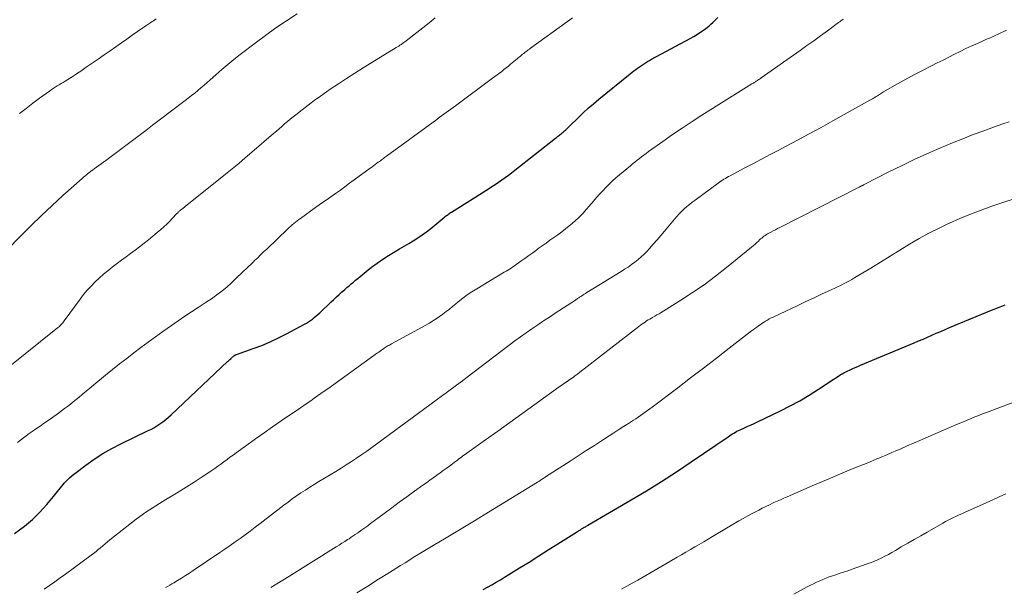
# Model space of a CAD drawing. Units: feet. Extents: x 1980000 to 1985020, y 595000 to 600000.
# Drawn here: x 1981678 to 1981856, y 596928 to 597030 of the extents above; entities that cross this region are included whole.
import ezdxf

# ---------------------------------------------------------------- set-up
doc = ezdxf.new("R2010")
doc.units = ezdxf.units.FT
doc.header["$LTSCALE"] = 100
doc.header["$MEASUREMENT"] = 0
doc.layers.add('CONTOUR INDEX', color=32, linetype='Continuous', lineweight=25)
doc.layers.add('CONTOUR INTERMEDIATE', color=40, linetype='Continuous', lineweight=15)

msp = doc.modelspace()

# ---------------------------------------------------------------- linework, layer by layer
at = {"layer": 'CONTOUR INDEX', "flags": 128}
for points, elevation in [([(1981677.18, 596937.7), (1981678.97, 596939.03), (1981679.7, 596939.61), (1981680.41, 596940.22), (1981681.09, 596940.86), (1981681.74, 596941.53), (1981682.37, 596942.23), (1981682.99, 596942.93), (1981683.6, 596943.65), (1981684.21, 596944.36), (1981686.23, 596946.81), (1981686.65, 596947.28), (1981687.09, 596947.73), (1981687.56, 596948.15), (1981688.05, 596948.54), (1981690.03, 596950.02), (1981691.55, 596951.09), (1981693.12, 596952.1), (1981694.73, 596953.02), (1981696.39, 596953.87), (1981701.18, 596956.19), (1981701.76, 596956.48), (1981702.32, 596956.79), (1981702.88, 596957.13), (1981703.42, 596957.48), (1981703.94, 596957.86), (1981704.45, 596958.26), (1981704.95, 596958.67), (1981705.43, 596959.11), (1981715.61, 596968.7), (1981715.75, 596968.83), (1981715.89, 596968.97), (1981716.04, 596969.1), (1981716.18, 596969.23), (1981716.27, 596969.31), (1981716.37, 596969.4), (1981716.47, 596969.49), (1981716.57, 596969.58), (1981716.67, 596969.67), (1981716.78, 596969.75), (1981716.83, 596969.79), (1981716.89, 596969.83), (1981716.95, 596969.86), (1981717.01, 596969.9), (1981717.07, 596969.92), (1981717.13, 596969.95), (1981717.19, 596969.97), (1981717.25, 596970), (1981720.24, 596971.06), (1981721.78, 596971.64), (1981723.3, 596972.28), (1981724.78, 596972.98), (1981726.25, 596973.73), (1981729.46, 596975.45), (1981729.84, 596975.67), (1981730.21, 596975.89), (1981730.56, 596976.14), (1981730.91, 596976.39), (1981731.25, 596976.66), (1981731.58, 596976.94), (1981731.91, 596977.23), (1981732.23, 596977.52), (1981734.3, 596979.5), (1981734.76, 596979.94), (1981735.23, 596980.38), (1981735.71, 596980.8), (1981736.18, 596981.23), (1981736.38, 596981.4), (1981736.76, 596981.73), (1981737.15, 596982.07), (1981737.54, 596982.4), (1981737.93, 596982.73), (1981738.32, 596983.06), (1981738.71, 596983.39), (1981739.1, 596983.72), (1981739.5, 596984.05), (1981740.61, 596984.98), (1981741.58, 596985.75), (1981742.57, 596986.49), (1981743.59, 596987.18), (1981744.64, 596987.84), (1981745.82, 596988.55), (1981746.64, 596989.05), (1981747.46, 596989.54), (1981748.28, 596990.03), (1981749.11, 596990.52), (1981749.92, 596991.03), (1981750.71, 596991.56), (1981751.48, 596992.13), (1981752.24, 596992.72), (1981754.8, 596994.81), (1981754.94, 596994.93), (1981755.09, 596995.05), (1981755.23, 596995.16), (1981755.38, 596995.28), (1981755.53, 596995.39), (1981755.68, 596995.5), (1981755.83, 596995.6), (1981755.99, 596995.7), (1981762.65, 596999.91), (1981763.26, 597000.3), (1981763.87, 597000.69), (1981764.47, 597001.1), (1981765.07, 597001.51), (1981765.66, 597001.92), (1981766.25, 597002.35), (1981766.83, 597002.78), (1981767.41, 597003.23), (1981774.78, 597009.03), (1981774.95, 597009.16), (1981775.12, 597009.3), (1981775.28, 597009.43), (1981775.45, 597009.56), (1981775.62, 597009.7), (1981775.78, 597009.83), (1981775.95, 597009.97), (1981776.11, 597010.11), (1981776.27, 597010.24), (1981776.4, 597010.35), (1981776.53, 597010.47), (1981776.66, 597010.59), (1981776.78, 597010.71), (1981776.9, 597010.84), (1981777.03, 597010.96), (1981777.15, 597011.08), (1981777.28, 597011.2), (1981778.82, 597012.71), (1981779.73, 597013.58), (1981780.65, 597014.42), (1981781.6, 597015.25), (1981782.56, 597016.05), (1981787.89, 597020.38), (1981788.22, 597020.65), (1981788.55, 597020.91), (1981788.88, 597021.17), (1981789.22, 597021.43), (1981789.56, 597021.68), (1981789.9, 597021.92), (1981790.25, 597022.16), (1981790.6, 597022.4), (1981790.96, 597022.63), (1981791.32, 597022.85), (1981791.69, 597023.06), (1981792.06, 597023.26), (1981799.06, 597027.03), (1981799.72, 597027.4), (1981800.36, 597027.79), (1981800.99, 597028.21), (1981801.61, 597028.65), (1981802.1, 597029.02), (1981802.45, 597029.3), (1981802.79, 597029.58), (1981803.12, 597029.89), (1981803.44, 597030.2), (1981804.02, 597030.8)], 840), ([(1981761.68, 596927.59), (1981762.47, 596928.02), (1981763.25, 596928.45), (1981764.03, 596928.89), (1981764.81, 596929.34), (1981765.58, 596929.8), (1981766.34, 596930.27), (1981768.28, 596931.47), (1981770.01, 596932.55), (1981771.73, 596933.64), (1981773.46, 596934.72), (1981775.18, 596935.81), (1981778.56, 596937.96), (1981778.75, 596938.07), (1981778.93, 596938.19), (1981779.12, 596938.31), (1981779.31, 596938.43), (1981779.44, 596938.51), (1981779.57, 596938.59), (1981779.69, 596938.66), (1981779.81, 596938.73), (1981779.94, 596938.81), (1981779.99, 596938.84), (1981780.14, 596938.92), (1981780.29, 596939.01), (1981780.44, 596939.1), (1981780.59, 596939.19), (1981788.4, 596943.76), (1981791.14, 596945.41), (1981793.86, 596947.09), (1981796.55, 596948.83), (1981799.21, 596950.6), (1981805.87, 596955.13), (1981806.13, 596955.31), (1981806.4, 596955.48), (1981806.67, 596955.65), (1981806.94, 596955.82), (1981807.21, 596955.98), (1981807.48, 596956.14), (1981807.77, 596956.28), (1981808.05, 596956.42), (1981808.71, 596956.71), (1981809.33, 596956.99), (1981809.95, 596957.27), (1981810.56, 596957.56), (1981811.17, 596957.85), (1981815.31, 596959.82), (1981817.07, 596960.71), (1981818.81, 596961.65), (1981820.51, 596962.65), (1981822.18, 596963.71), (1981824.84, 596965.47), (1981825.16, 596965.68), (1981825.48, 596965.89), (1981825.8, 596966.11), (1981826.12, 596966.32), (1981826.45, 596966.52), (1981826.78, 596966.71), (1981827.12, 596966.89), (1981827.47, 596967.05), (1981827.77, 596967.18), (1981828.27, 596967.4), (1981828.77, 596967.62), (1981829.28, 596967.84), (1981829.78, 596968.05), (1981839.44, 596972.1), (1981840.24, 596972.43), (1981841.04, 596972.78), (1981841.84, 596973.12), (1981842.64, 596973.47), (1981843.43, 596973.82), (1981844.23, 596974.16), (1981845.03, 596974.5), (1981845.84, 596974.84), (1981853.41, 596977.98), (1981854.62, 596978.48), (1981855.83, 596978.97)], 860)]:
    msp.add_lwpolyline(points, dxfattribs=dict(at, elevation=elevation))
at = {"layer": 'CONTOUR INTERMEDIATE', "flags": 128}
for points, elevation in [([(1981673.39, 596986.39), (1981678.25, 596991.32), (1981680.13, 596993.2), (1981682.03, 596995.05), (1981683.97, 596996.87), (1981685.93, 596998.66), (1981689.37, 597001.75), (1981689.63, 597001.98), (1981689.89, 597002.2), (1981690.16, 597002.42), (1981690.43, 597002.64), (1981690.7, 597002.85), (1981690.98, 597003.06), (1981691.25, 597003.27), (1981691.53, 597003.47), (1981693.64, 597005.01), (1981694.85, 597005.91), (1981696.06, 597006.8), (1981697.27, 597007.71), (1981698.48, 597008.61), (1981699.68, 597009.53), (1981700.88, 597010.44), (1981702.08, 597011.35), (1981703.28, 597012.26), (1981707.95, 597015.81), (1981708.53, 597016.26), (1981709.11, 597016.71), (1981709.69, 597017.17), (1981710.26, 597017.63), (1981710.82, 597018.1), (1981711.38, 597018.58), (1981711.94, 597019.06), (1981712.49, 597019.55), (1981713.51, 597020.46), (1981714.58, 597021.4), (1981715.67, 597022.32), (1981716.77, 597023.22), (1981717.88, 597024.1), (1981720.59, 597026.2), (1981722.44, 597027.58), (1981724.31, 597028.92), (1981726.22, 597030.2), (1981728.16, 597031.44)], 828), ([(1981676.06, 596967.63), (1981684.96, 596974.78), (1981685.13, 596974.92), (1981685.29, 596975.06), (1981685.45, 596975.22), (1981685.59, 596975.38), (1981685.74, 596975.54), (1981685.88, 596975.71), (1981686.01, 596975.88), (1981686.14, 596976.06), (1981689.03, 596980), (1981689.65, 596980.81), (1981690.3, 596981.6), (1981690.99, 596982.35), (1981691.71, 596983.08), (1981692.46, 596983.78), (1981693.22, 596984.46), (1981694.01, 596985.11), (1981694.82, 596985.74), (1981696.49, 596986.99), (1981697.3, 596987.6), (1981698.12, 596988.21), (1981698.93, 596988.82), (1981699.74, 596989.44), (1981700.55, 596990.06), (1981701.34, 596990.69), (1981702.13, 596991.34), (1981702.91, 596991.99), (1981703.56, 596992.55), (1981704.1, 596993.02), (1981704.63, 596993.51), (1981705.14, 596994.02), (1981705.65, 596994.53), (1981706.48, 596995.42), (1981706.56, 596995.5), (1981706.63, 596995.58), (1981706.71, 596995.66), (1981706.79, 596995.74), (1981706.87, 596995.82), (1981706.96, 596995.89), (1981707.04, 596995.96), (1981707.13, 596996.03), (1981707.39, 596996.23), (1981707.6, 596996.4), (1981707.82, 596996.57), (1981708.03, 596996.74), (1981708.24, 596996.91), (1981715.24, 597002.53), (1981716.44, 597003.5), (1981717.63, 597004.48), (1981718.81, 597005.48), (1981719.98, 597006.48), (1981723.91, 597009.87), (1981724.41, 597010.3), (1981724.91, 597010.73), (1981725.41, 597011.16), (1981725.9, 597011.59), (1981726.41, 597012.01), (1981726.91, 597012.44), (1981727.42, 597012.85), (1981727.93, 597013.26), (1981729.06, 597014.14), (1981730.14, 597014.98), (1981731.24, 597015.81), (1981732.35, 597016.61), (1981733.47, 597017.4), (1981734.13, 597017.85), (1981735.6, 597018.84), (1981737.08, 597019.82), (1981738.57, 597020.77), (1981740.07, 597021.71), (1981746, 597025.36), (1981746.24, 597025.5), (1981746.47, 597025.65), (1981746.7, 597025.8), (1981746.93, 597025.95), (1981747.16, 597026.11), (1981747.38, 597026.27), (1981747.6, 597026.43), (1981747.82, 597026.6), (1981749.72, 597028.09), (1981750.83, 597028.96), (1981751.94, 597029.85), (1981753.03, 597030.75)], 832), ([(1981677.73, 596954.13), (1981678.25, 596954.53), (1981678.78, 596954.93), (1981679.31, 596955.32), (1981679.84, 596955.71), (1981680.38, 596956.09), (1981680.96, 596956.49), (1981681.79, 596957.07), (1981682.61, 596957.65), (1981683.44, 596958.23), (1981684.27, 596958.82), (1981685.11, 596959.42), (1981685.66, 596959.81), (1981686.2, 596960.22), (1981686.74, 596960.63), (1981687.27, 596961.05), (1981687.79, 596961.47), (1981688.32, 596961.9), (1981688.84, 596962.32), (1981689.36, 596962.75), (1981693.62, 596966.25), (1981694.88, 596967.27), (1981696.14, 596968.28), (1981697.42, 596969.28), (1981698.7, 596970.28), (1981699.99, 596971.25), (1981701.29, 596972.22), (1981702.6, 596973.18), (1981703.92, 596974.12), (1981705.51, 596975.25), (1981706.69, 596976.07), (1981707.88, 596976.89), (1981709.08, 596977.69), (1981710.29, 596978.47), (1981711.21, 596979.06), (1981711.96, 596979.56), (1981712.7, 596980.06), (1981713.43, 596980.58), (1981714.16, 596981.11), (1981714.86, 596981.66), (1981715.55, 596982.23), (1981716.22, 596982.82), (1981716.87, 596983.44), (1981718.54, 596985.06), (1981718.97, 596985.48), (1981719.41, 596985.9), (1981719.84, 596986.32), (1981720.28, 596986.74), (1981720.49, 596986.94), (1981721.04, 596987.46), (1981721.58, 596987.97), (1981722.12, 596988.49), (1981722.67, 596989.01), (1981726.47, 596992.64), (1981726.74, 596992.89), (1981727.02, 596993.14), (1981727.29, 596993.39), (1981727.57, 596993.63), (1981727.86, 596993.87), (1981728.15, 596994.1), (1981728.44, 596994.33), (1981728.74, 596994.55), (1981731.72, 596996.67), (1981732.57, 596997.27), (1981733.41, 596997.87), (1981734.26, 596998.47), (1981735.1, 596999.07), (1981735.95, 596999.67), (1981736.79, 597000.27), (1981737.63, 597000.88), (1981738.46, 597001.49), (1981741.32, 597003.59), (1981741.63, 597003.82), (1981741.94, 597004.05), (1981742.25, 597004.28), (1981742.56, 597004.5), (1981742.8, 597004.68), (1981742.99, 597004.82), (1981743.17, 597004.96), (1981743.36, 597005.1), (1981743.55, 597005.23), (1981743.74, 597005.37), (1981743.92, 597005.51), (1981744.11, 597005.64), (1981744.3, 597005.78), (1981753.38, 597012.42), (1981753.8, 597012.73), (1981754.22, 597013.03), (1981754.63, 597013.34), (1981755.05, 597013.64), (1981755.47, 597013.94), (1981755.88, 597014.25), (1981756.3, 597014.55), (1981756.71, 597014.86), (1981763.41, 597019.83), (1981763.82, 597020.14), (1981764.23, 597020.45), (1981764.64, 597020.77), (1981765.05, 597021.08), (1981765.46, 597021.4), (1981765.86, 597021.72), (1981766.26, 597022.05), (1981766.66, 597022.38), (1981767.83, 597023.34), (1981768.03, 597023.5), (1981768.23, 597023.67), (1981768.43, 597023.83), (1981768.63, 597024), (1981768.83, 597024.16), (1981769.03, 597024.32), (1981769.24, 597024.48), (1981769.44, 597024.64), (1981769.65, 597024.79), (1981769.85, 597024.95), (1981770.06, 597025.1), (1981770.27, 597025.25), (1981776.91, 597030.07), (1981777.36, 597030.4), (1981777.82, 597030.72)], 836), ([(1981678.07, 597013.49), (1981679.28, 597014.41), (1981680.49, 597015.32), (1981681.7, 597016.23), (1981683.47, 597017.52), (1981683.82, 597017.77), (1981684.16, 597018), (1981684.51, 597018.23), (1981684.87, 597018.45), (1981685.23, 597018.67), (1981685.58, 597018.89), (1981685.94, 597019.1), (1981686.3, 597019.32), (1981686.78, 597019.61), (1981687.38, 597019.98), (1981687.97, 597020.35), (1981688.56, 597020.73), (1981689.14, 597021.13), (1981690.14, 597021.81), (1981691.22, 597022.55), (1981692.29, 597023.3), (1981693.36, 597024.05), (1981694.43, 597024.8), (1981696.49, 597026.25), (1981697.44, 597026.92), (1981698.4, 597027.59), (1981699.36, 597028.25), (1981700.33, 597028.92), (1981701.78, 597029.91), (1981702.02, 597030.07), (1981702.26, 597030.23), (1981702.51, 597030.39), (1981702.75, 597030.54)], 824), ([(1981682.54, 596927.64), (1981683.51, 596928.32), (1981684.48, 596929), (1981685.44, 596929.69), (1981686.39, 596930.38), (1981691.03, 596933.77), (1981691.46, 596934.09), (1981691.89, 596934.43), (1981692.3, 596934.78), (1981692.71, 596935.13), (1981693.12, 596935.49), (1981693.53, 596935.85), (1981693.95, 596936.2), (1981694.37, 596936.54), (1981697.43, 596938.97), (1981699.13, 596940.27), (1981700.87, 596941.52), (1981702.66, 596942.7), (1981704.48, 596943.82), (1981705.22, 596944.26), (1981706.69, 596945.14), (1981708.15, 596946.04), (1981709.59, 596946.97), (1981711.03, 596947.91), (1981712.75, 596949.07), (1981713.31, 596949.45), (1981713.87, 596949.84), (1981714.42, 596950.23), (1981714.96, 596950.64), (1981715.51, 596951.04), (1981716.05, 596951.45), (1981716.6, 596951.85), (1981717.15, 596952.25), (1981719.11, 596953.66), (1981720.65, 596954.76), (1981722.19, 596955.86), (1981723.74, 596956.94), (1981725.29, 596958.01), (1981728.75, 596960.39), (1981729.37, 596960.81), (1981729.98, 596961.24), (1981730.6, 596961.66), (1981731.22, 596962.09), (1981731.83, 596962.52), (1981732.45, 596962.95), (1981733.06, 596963.38), (1981733.67, 596963.81), (1981742.66, 596970.27), (1981742.89, 596970.44), (1981743.12, 596970.6), (1981743.35, 596970.77), (1981743.59, 596970.94), (1981743.71, 596971.02), (1981743.88, 596971.14), (1981744.06, 596971.26), (1981744.24, 596971.38), (1981744.42, 596971.48), (1981744.6, 596971.59), (1981744.79, 596971.7), (1981744.98, 596971.8), (1981745.16, 596971.9), (1981752, 596975.67), (1981752.63, 596976.04), (1981753.26, 596976.43), (1981753.86, 596976.85), (1981754.45, 596977.29), (1981755.04, 596977.75), (1981755.61, 596978.2), (1981756.19, 596978.67), (1981756.76, 596979.13), (1981757.21, 596979.5), (1981758.02, 596980.13), (1981758.84, 596980.74), (1981759.69, 596981.31), (1981760.56, 596981.85), (1981765.2, 596984.65), (1981765.51, 596984.84), (1981765.83, 596985.03), (1981766.14, 596985.22), (1981766.45, 596985.41), (1981766.77, 596985.6), (1981767.07, 596985.8), (1981767.38, 596986.01), (1981767.68, 596986.22), (1981768.51, 596986.82), (1981769.23, 596987.33), (1981769.94, 596987.84), (1981770.66, 596988.36), (1981771.37, 596988.88), (1981771.64, 596989.09), (1981772.34, 596989.6), (1981773.04, 596990.1), (1981773.75, 596990.6), (1981774.46, 596991.1), (1981775.17, 596991.6), (1981775.87, 596992.11), (1981776.55, 596992.64), (1981777.22, 596993.19), (1981777.45, 596993.38), (1981778.22, 596994.05), (1981778.96, 596994.74), (1981779.67, 596995.46), (1981780.35, 596996.22), (1981781.61, 596997.67), (1981782.16, 596998.3), (1981782.71, 596998.92), (1981783.27, 596999.53), (1981783.85, 597000.14), (1981784.43, 597000.73), (1981785.03, 597001.31), (1981785.65, 597001.87), (1981786.28, 597002.41), (1981788.26, 597004.05), (1981788.66, 597004.38), (1981789.06, 597004.7), (1981789.47, 597005.03), (1981789.88, 597005.35), (1981790.29, 597005.67), (1981790.71, 597005.98), (1981791.13, 597006.29), (1981791.55, 597006.6), (1981794.14, 597008.45), (1981795.87, 597009.67), (1981797.62, 597010.86), (1981799.39, 597012.02), (1981801.17, 597013.17), (1981810.19, 597018.82), (1981810.31, 597018.9), (1981810.44, 597018.98), (1981810.56, 597019.06), (1981810.69, 597019.13), (1981810.81, 597019.21), (1981810.94, 597019.29), (1981811.06, 597019.37), (1981811.18, 597019.45), (1981811.25, 597019.49), (1981811.4, 597019.6), (1981811.56, 597019.7), (1981811.71, 597019.81), (1981811.86, 597019.91), (1981818.88, 597024.85), (1981820.11, 597025.72), (1981821.34, 597026.6), (1981822.56, 597027.49), (1981823.78, 597028.39), (1981825.81, 597029.89), (1981826.01, 597030.04), (1981826.21, 597030.19), (1981826.41, 597030.33), (1981826.61, 597030.48)], 844), ([(1981704.42, 596927.92), (1981704.8, 596928.14), (1981705.18, 596928.36), (1981705.56, 596928.59), (1981705.94, 596928.81), (1981706.61, 596929.22), (1981707.32, 596929.66), (1981708.03, 596930.1), (1981708.73, 596930.55), (1981709.42, 596931.01), (1981714.21, 596934.24), (1981715.14, 596934.87), (1981716.06, 596935.51), (1981716.97, 596936.16), (1981717.88, 596936.81), (1981718.79, 596937.48), (1981719.69, 596938.14), (1981720.58, 596938.82), (1981721.47, 596939.5), (1981725.75, 596942.78), (1981726.52, 596943.35), (1981727.28, 596943.92), (1981728.06, 596944.47), (1981728.84, 596945.01), (1981729.64, 596945.54), (1981730.44, 596946.06), (1981731.24, 596946.56), (1981732.06, 596947.06), (1981735.12, 596948.91), (1981736.07, 596949.49), (1981737.02, 596950.08), (1981737.95, 596950.68), (1981738.89, 596951.3), (1981739.81, 596951.92), (1981740.73, 596952.56), (1981741.63, 596953.2), (1981742.54, 596953.86), (1981757.57, 596964.93), (1981757.62, 596964.96), (1981757.67, 596965), (1981757.72, 596965.04), (1981757.77, 596965.07), (1981757.81, 596965.11), (1981757.86, 596965.15), (1981757.91, 596965.18), (1981757.96, 596965.22), (1981758.11, 596965.34), (1981758.23, 596965.43), (1981758.36, 596965.53), (1981758.48, 596965.62), (1981758.6, 596965.72), (1981766.39, 596971.7), (1981767.4, 596972.46), (1981768.42, 596973.21), (1981769.45, 596973.93), (1981770.49, 596974.64), (1981771.54, 596975.34), (1981772.6, 596976.04), (1981773.65, 596976.73), (1981774.71, 596977.43), (1981778.38, 596979.82), (1981778.5, 596979.9), (1981778.62, 596979.98), (1981778.74, 596980.07), (1981778.86, 596980.15), (1981778.98, 596980.23), (1981779.1, 596980.32), (1981779.22, 596980.4), (1981779.35, 596980.48), (1981779.53, 596980.6), (1981779.74, 596980.74), (1981779.95, 596980.88), (1981780.17, 596981.02), (1981780.39, 596981.15), (1981786.57, 596984.97), (1981787.21, 596985.37), (1981787.84, 596985.78), (1981788.46, 596986.21), (1981789.07, 596986.65), (1981789.66, 596987.11), (1981790.23, 596987.6), (1981790.77, 596988.11), (1981791.29, 596988.66), (1981791.69, 596989.1), (1981792.39, 596989.88), (1981793.08, 596990.67), (1981793.76, 596991.47), (1981794.43, 596992.27), (1981796.19, 596994.41), (1981796.61, 596994.89), (1981797.03, 596995.36), (1981797.48, 596995.81), (1981797.95, 596996.25), (1981798.43, 596996.67), (1981798.92, 596997.08), (1981799.42, 596997.48), (1981799.93, 596997.86), (1981804.07, 597000.9), (1981804.33, 597001.09), (1981804.59, 597001.27), (1981804.86, 597001.44), (1981805.13, 597001.62), (1981805.4, 597001.78), (1981805.68, 597001.94), (1981805.95, 597002.1), (1981806.24, 597002.25), (1981808.8, 597003.6), (1981810.36, 597004.42), (1981811.93, 597005.24), (1981813.49, 597006.06), (1981815.05, 597006.89), (1981816.23, 597007.51), (1981818.38, 597008.66), (1981820.52, 597009.81), (1981822.65, 597010.98), (1981824.78, 597012.15), (1981831.46, 597015.86), (1981831.68, 597015.99), (1981831.91, 597016.12), (1981832.13, 597016.26), (1981832.36, 597016.39), (1981832.42, 597016.43), (1981832.61, 597016.55), (1981832.8, 597016.67), (1981832.99, 597016.79), (1981833.17, 597016.91), (1981833.36, 597017.03), (1981833.55, 597017.15), (1981833.74, 597017.27), (1981833.93, 597017.38), (1981835.92, 597018.52), (1981837.11, 597019.19), (1981838.31, 597019.86), (1981839.52, 597020.5), (1981840.73, 597021.14), (1981842.58, 597022.08), (1981843.61, 597022.61), (1981844.64, 597023.13), (1981845.67, 597023.65), (1981846.7, 597024.17), (1981847.74, 597024.68), (1981848.78, 597025.18), (1981849.82, 597025.66), (1981850.87, 597026.14), (1981851.98, 597026.64), (1981852.5, 597026.87), (1981853.02, 597027.1), (1981853.54, 597027.33), (1981854.06, 597027.56), (1981854.57, 597027.79), (1981855.09, 597028.03), (1981855.6, 597028.27), (1981856.1, 597028.53)], 848), ([(1981723.39, 596927.94), (1981724.49, 596928.61), (1981725.58, 596929.28), (1981726.67, 596929.96), (1981735.21, 596935.29), (1981735.73, 596935.61), (1981736.24, 596935.94), (1981736.75, 596936.26), (1981737.26, 596936.59), (1981737.52, 596936.76), (1981737.9, 596937.01), (1981738.27, 596937.26), (1981738.65, 596937.51), (1981739.02, 596937.77), (1981739.32, 596937.98), (1981739.85, 596938.35), (1981740.36, 596938.72), (1981740.88, 596939.1), (1981741.39, 596939.48), (1981743.85, 596941.31), (1981745.21, 596942.32), (1981746.57, 596943.33), (1981747.94, 596944.33), (1981749.31, 596945.32), (1981750.85, 596946.43), (1981751.46, 596946.86), (1981752.07, 596947.3), (1981752.68, 596947.73), (1981753.29, 596948.17), (1981753.37, 596948.23), (1981753.94, 596948.63), (1981754.5, 596949.04), (1981755.06, 596949.45), (1981755.62, 596949.86), (1981756.2, 596950.29), (1981756.47, 596950.49), (1981756.73, 596950.69), (1981757, 596950.89), (1981757.26, 596951.09), (1981757.53, 596951.29), (1981757.8, 596951.48), (1981758.06, 596951.68), (1981758.33, 596951.87), (1981762.15, 596954.62), (1981764.33, 596956.18), (1981766.51, 596957.74), (1981768.69, 596959.31), (1981770.87, 596960.87), (1981775.44, 596964.14), (1981775.91, 596964.47), (1981776.38, 596964.8), (1981776.86, 596965.14), (1981777.33, 596965.47), (1981777.97, 596965.92), (1981778.12, 596966.02), (1981778.27, 596966.13), (1981778.42, 596966.24), (1981778.57, 596966.35), (1981778.72, 596966.46), (1981778.87, 596966.57), (1981779.01, 596966.68), (1981779.16, 596966.79), (1981789.81, 596975.06), (1981790.08, 596975.27), (1981790.35, 596975.47), (1981790.62, 596975.66), (1981790.9, 596975.85), (1981791.18, 596976.04), (1981791.46, 596976.22), (1981791.75, 596976.39), (1981792.04, 596976.56), (1981792.24, 596976.67), (1981792.64, 596976.9), (1981793.03, 596977.13), (1981793.42, 596977.36), (1981793.81, 596977.6), (1981797.34, 596979.79), (1981799.47, 596981.17), (1981801.55, 596982.59), (1981803.58, 596984.1), (1981805.57, 596985.67), (1981810.13, 596989.39), (1981810.44, 596989.65), (1981810.75, 596989.92), (1981811.05, 596990.19), (1981811.34, 596990.46), (1981811.55, 596990.67), (1981811.75, 596990.84), (1981811.94, 596991.01), (1981812.14, 596991.18), (1981812.35, 596991.33), (1981812.56, 596991.48), (1981812.78, 596991.63), (1981813, 596991.76), (1981813.23, 596991.89), (1981813.59, 596992.08), (1981813.99, 596992.29), (1981814.4, 596992.51), (1981814.82, 596992.72), (1981815.23, 596992.93), (1981829.5, 597000.18), (1981829.58, 597000.22), (1981829.66, 597000.26), (1981829.74, 597000.3), (1981829.81, 597000.34), (1981829.89, 597000.38), (1981829.97, 597000.42), (1981830.05, 597000.46), (1981830.12, 597000.5), (1981830.15, 597000.51), (1981830.24, 597000.56), (1981830.33, 597000.61), (1981830.42, 597000.66), (1981830.52, 597000.7), (1981834.86, 597002.93), (1981837.14, 597004.06), (1981839.44, 597005.16), (1981841.75, 597006.2), (1981844.09, 597007.21), (1981846.35, 597008.16), (1981848.22, 597008.93), (1981850.1, 597009.67), (1981852, 597010.38), (1981853.91, 597011.06), (1981855.43, 597011.59), (1981856.58, 597012)], 852), ([(1981738.9, 596926.98), (1981740.88, 596928.21), (1981742.86, 596929.44), (1981744.83, 596930.68), (1981746.81, 596931.91), (1981747.64, 596932.43), (1981749.41, 596933.52), (1981751.19, 596934.61), (1981752.97, 596935.69), (1981754.76, 596936.76), (1981756.56, 596937.82), (1981758.34, 596938.9), (1981760.13, 596939.98), (1981761.91, 596941.06), (1981771.52, 596946.96), (1981771.62, 596947.02), (1981771.73, 596947.09), (1981771.83, 596947.15), (1981771.93, 596947.22), (1981772.03, 596947.29), (1981772.14, 596947.35), (1981772.24, 596947.42), (1981772.34, 596947.49), (1981772.41, 596947.54), (1981772.55, 596947.63), (1981772.69, 596947.72), (1981772.83, 596947.81), (1981772.97, 596947.9), (1981777.37, 596950.74), (1981778.83, 596951.69), (1981780.3, 596952.64), (1981781.76, 596953.59), (1981783.23, 596954.54), (1981784.41, 596955.3), (1981785.29, 596955.87), (1981786.16, 596956.43), (1981787.04, 596957), (1981787.91, 596957.56), (1981788.8, 596958.13), (1981789.23, 596958.41), (1981789.66, 596958.7), (1981790.08, 596958.99), (1981790.5, 596959.28), (1981790.92, 596959.57), (1981791.34, 596959.87), (1981791.75, 596960.18), (1981792.17, 596960.48), (1981796.79, 596964), (1981799.12, 596965.77), (1981801.45, 596967.55), (1981803.77, 596969.33), (1981806.09, 596971.12), (1981810.13, 596974.24), (1981810.43, 596974.47), (1981810.73, 596974.7), (1981811.04, 596974.92), (1981811.34, 596975.15), (1981811.66, 596975.37), (1981811.97, 596975.59), (1981812.29, 596975.79), (1981812.61, 596976), (1981812.63, 596976.01), (1981812.97, 596976.21), (1981813.31, 596976.4), (1981813.66, 596976.58), (1981814.01, 596976.75), (1981818.44, 596978.84), (1981819.92, 596979.53), (1981821.4, 596980.23), (1981822.87, 596980.92), (1981824.35, 596981.62), (1981826.37, 596982.57), (1981826.84, 596982.79), (1981827.3, 596983.03), (1981827.75, 596983.27), (1981828.2, 596983.53), (1981828.76, 596983.86), (1981829.48, 596984.29), (1981830.2, 596984.73), (1981830.92, 596985.16), (1981831.64, 596985.6), (1981838.58, 596989.88), (1981840.33, 596990.91), (1981842.1, 596991.9), (1981843.92, 596992.81), (1981845.75, 596993.69), (1981845.8, 596993.71), (1981847.7, 596994.53), (1981849.6, 596995.32), (1981851.53, 596996.05), (1981853.47, 596996.75), (1981855.23, 596997.35), (1981857.63, 596998.17)], 856), ([(1981786.66, 596927.62), (1981788.6, 596928.74), (1981789.58, 596929.3), (1981791.03, 596930.14), (1981792.48, 596930.98), (1981793.93, 596931.82), (1981795.38, 596932.66), (1981796.67, 596933.41), (1981797.47, 596933.87), (1981798.27, 596934.33), (1981799.08, 596934.8), (1981799.88, 596935.27), (1981800.68, 596935.73), (1981801.48, 596936.2), (1981802.28, 596936.67), (1981803.07, 596937.15), (1981807.81, 596939.96), (1981808.61, 596940.42), (1981809.41, 596940.88), (1981810.22, 596941.32), (1981811.04, 596941.75), (1981811.4, 596941.93), (1981812.04, 596942.26), (1981812.69, 596942.58), (1981813.35, 596942.89), (1981814.01, 596943.2), (1981814.15, 596943.26), (1981814.74, 596943.53), (1981815.33, 596943.79), (1981815.92, 596944.06), (1981816.52, 596944.32), (1981821.07, 596946.29), (1981822.91, 596947.08), (1981824.75, 596947.87), (1981826.6, 596948.64), (1981828.46, 596949.4), (1981831.08, 596950.47), (1981831.62, 596950.69), (1981832.17, 596950.92), (1981832.71, 596951.15), (1981833.26, 596951.37), (1981833.46, 596951.46), (1981834.11, 596951.73), (1981834.76, 596952.01), (1981835.4, 596952.29), (1981836.04, 596952.57), (1981837.02, 596953), (1981838.16, 596953.49), (1981839.29, 596953.99), (1981840.43, 596954.48), (1981841.57, 596954.97), (1981846.97, 596957.3), (1981847.65, 596957.59), (1981848.34, 596957.87), (1981849.02, 596958.16), (1981849.71, 596958.44), (1981850.4, 596958.72), (1981851.09, 596958.99), (1981851.78, 596959.26), (1981852.47, 596959.52), (1981861.37, 596962.88)], 864), ([(1981817.71, 596926.77), (1981820.17, 596928.07), (1981820.72, 596928.35), (1981821.28, 596928.63), (1981821.84, 596928.9), (1981822.4, 596929.16), (1981822.97, 596929.41), (1981823.55, 596929.64), (1981824.13, 596929.86), (1981824.72, 596930.06), (1981825.11, 596930.19), (1981825.89, 596930.45), (1981826.67, 596930.72), (1981827.45, 596930.98), (1981828.23, 596931.25), (1981830.81, 596932.13), (1981831.49, 596932.38), (1981832.17, 596932.65), (1981832.84, 596932.94), (1981833.5, 596933.25), (1981834.15, 596933.58), (1981834.79, 596933.92), (1981835.43, 596934.28), (1981836.07, 596934.64), (1981837.12, 596935.27), (1981838.28, 596935.95), (1981839.44, 596936.62), (1981840.61, 596937.29), (1981841.78, 596937.96), (1981844.61, 596939.57), (1981845.09, 596939.83), (1981845.57, 596940.09), (1981846.06, 596940.34), (1981846.55, 596940.58), (1981847.05, 596940.81), (1981847.54, 596941.04), (1981848.04, 596941.27), (1981848.54, 596941.5), (1981852.45, 596943.25), (1981853.62, 596943.77), (1981854.78, 596944.31), (1981855.94, 596944.86)], 868)]:
    msp.add_lwpolyline(points, dxfattribs=dict(at, elevation=elevation))

doc.saveas('drawing.dxf')
